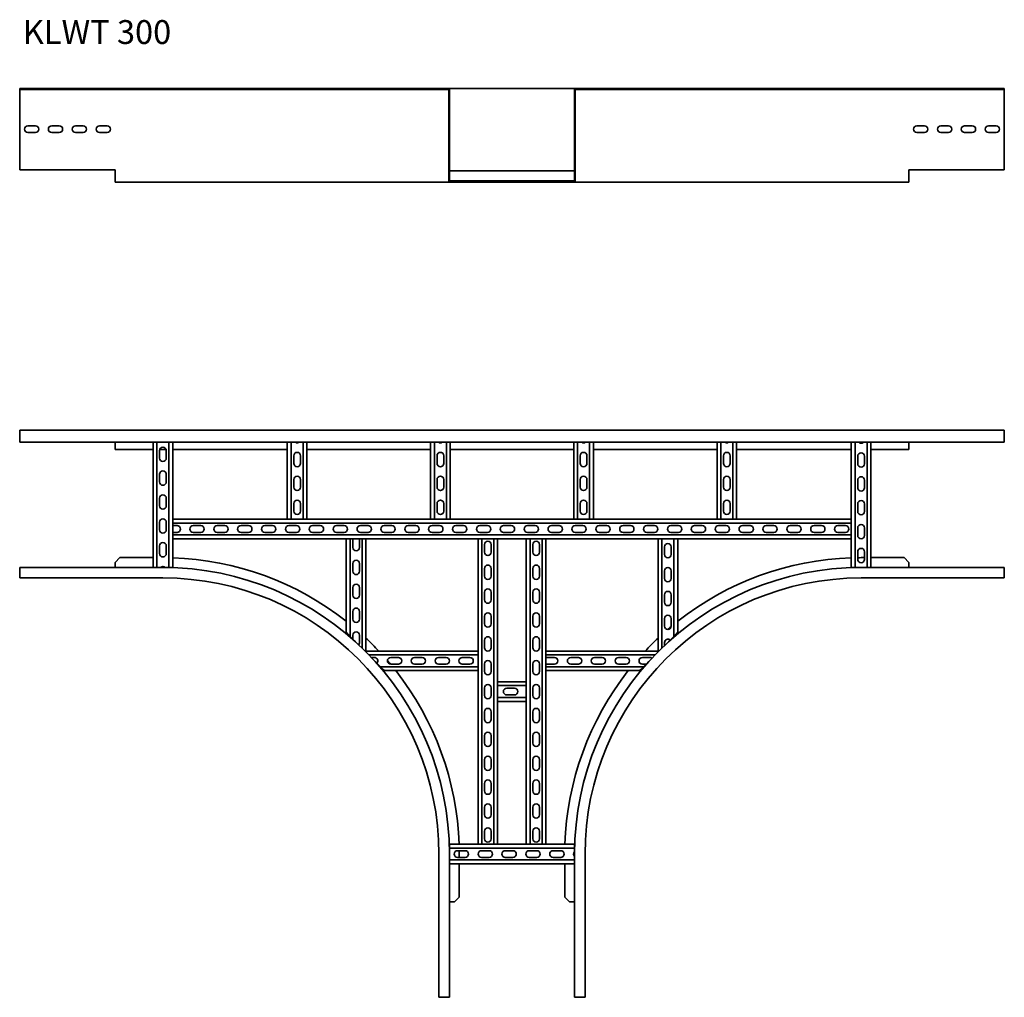
# Model space of a CAD drawing. Units: millimetres. Extents: x 3678 to 5740, y 7502 to 9549.
import ezdxf

# ---------------------------------------------------------------- set-up
doc = ezdxf.new("R2010")
doc.units = ezdxf.units.MM
doc.layers.add('Symbols(DIN)', color=7, linetype='Continuous', lineweight=18)
doc.layers.add('Visible Edges(DIN)', color=7, linetype='Continuous', lineweight=35)
doc.styles.add('vergokan 3 rood', font='isocpeur.ttf')

msp = doc.modelspace()

# ---------------------------------------------------------------- linework, layer by layer
at = {"layer": 'Visible Edges(DIN)'}
for p, q in [((3677.7, 9402.9), (3677.7, 9404.4)), ((3677.7, 9404.4), (3977.7, 9404.4)), ((3677.7, 9402.9), (3977.7, 9402.9)), ((3677.7, 9402.9), (3677.7, 9401.9)), ((4555.7, 9404.4), (3977.7, 9404.4)), ((4555.7, 9402.9), (3977.7, 9402.9)), ((4575.2, 9404.4), (4555.7, 9404.4)), ((4555.7, 9402.9), (4555.7, 9404.4)), ((4555.7, 9402.9), (4575.2, 9402.9)), ((4842.2, 9404.4), (4575.2, 9404.4)), ((4842.2, 9404.4), (4861.7, 9404.4)), ((4861.7, 9402.9), (4842.2, 9402.9)), ((4861.7, 9402.9), (4861.7, 9404.4)), ((5439.7, 9404.4), (4861.7, 9404.4)), ((5439.7, 9402.9), (4861.7, 9402.9)), ((5739.7, 9404.4), (5439.7, 9404.4)), ((5739.7, 9402.9), (5439.7, 9402.9)), ((5739.7, 9402.9), (5739.7, 9404.4)), ((5739.7, 9402.9), (5739.7, 9401.9)), ((3677.7, 9234.4), (3677.7, 9401.9)), ((4576.2, 9401.9), (4576.2, 9234.4)), ((4577.7, 9234.4), (4577.7, 9401.9)), ((4839.7, 9234.4), (4839.7, 9401.9)), ((4841.2, 9234.4), (4841.2, 9401.9)), ((5739.7, 9401.9), (5739.7, 9234.4)), ((3694.7, 9326.4), (3710.7, 9326.4)), ((3744.7, 9326.4), (3760.7, 9326.4)), ((3794.7, 9326.4), (3810.7, 9326.4)), ((3844.7, 9326.4), (3860.7, 9326.4)), ((5556.7, 9326.4), (5572.7, 9326.4)), ((5606.7, 9326.4), (5622.7, 9326.4)), ((5656.7, 9326.4), (5672.7, 9326.4)), ((5706.7, 9326.4), (5722.7, 9326.4)), ((3710.7, 9312.4), (3694.7, 9312.4)), ((3760.7, 9312.4), (3744.7, 9312.4)), ((3810.7, 9312.4), (3794.7, 9312.4)), ((3860.7, 9312.4), (3844.7, 9312.4)), ((5572.7, 9312.4), (5556.7, 9312.4)), ((5622.7, 9312.4), (5606.7, 9312.4)), ((5672.7, 9312.4), (5656.7, 9312.4)), ((5722.7, 9312.4), (5706.7, 9312.4)), ((3677.7, 9234.4), (3877.7, 9234.4)), ((3877.7, 9234.4), (3877.7, 9210.9)), ((4576.2, 9234.4), (4577.7, 9234.4)), ((4576.2, 9210.9), (4576.2, 9234.4)), ((4577.7, 9234.4), (4577.7, 9210.9)), ((4577.7, 9232.1), (4839.7, 9232.1)), ((4839.7, 9234.4), (4841.2, 9234.4)), ((4839.7, 9210.9), (4839.7, 9234.4)), ((4841.2, 9234.4), (4841.2, 9210.9)), ((5539.7, 9234.4), (5739.7, 9234.4)), ((5539.7, 9210.9), (5539.7, 9234.4)), ((3877.7, 9208.4), (3877.7, 9210.9)), ((3877.7, 9208.4), (3977.7, 9208.4)), ((4578.7, 9208.4), (3977.7, 9208.4)), ((4577.7, 9211.1), (4839.7, 9211.1)), ((4578.7, 9209.9), (4588.5, 9209.9)), ((4588.5, 9208.4), (4578.7, 9208.4)), ((4588.5, 9209.9), (4598.2, 9209.9)), ((4588.5, 9208.4), (4588.5, 9209.9)), ((4598.2, 9208.4), (4588.5, 9208.4)), ((4598.2, 9209.9), (4598.2, 9208.4)), ((4598.2, 9209.9), (4819.2, 9209.9)), ((4598.2, 9208.4), (4819.2, 9208.4)), ((4819.2, 9209.9), (4829, 9209.9)), ((4819.2, 9208.4), (4819.2, 9209.9)), ((4829, 9208.4), (4819.2, 9208.4)), ((4829, 9209.9), (4829, 9208.4)), ((4829, 9209.9), (4838.7, 9209.9)), ((4838.7, 9208.4), (4829, 9208.4)), ((5439.7, 9208.4), (4838.7, 9208.4)), ((5539.7, 9208.4), (5439.7, 9208.4)), ((5539.7, 9210.9), (5539.7, 9208.4)), ((3677.7, 8689.1), (3677.7, 8666.4)), ((3677.7, 8689.1), (5739.7, 8689.1)), ((5739.7, 8689.1), (5739.7, 8666.4)), ((3677.7, 8663.9), (3677.7, 8666.4)), ((5739.7, 8663.9), (3677.7, 8663.9)), ((3877.7, 8663.9), (3877.7, 8662.9)), ((3877.7, 8662.9), (3877.7, 8649.1)), ((3957.2, 8663.9), (3957.2, 8401.9)), ((3965.2, 8401.9), (3965.2, 8663.9)), ((3990.2, 8401.9), (3990.2, 8663.9)), ((3998.2, 8663.9), (3998.2, 8502.9)), ((4238.2, 8502.9), (4238.2, 8663.9)), ((4246.2, 8663.9), (4246.2, 8502.9)), ((4271.2, 8663.9), (4271.2, 8502.9)), ((4279.2, 8502.9), (4279.2, 8663.9)), ((4538.2, 8502.9), (4538.2, 8663.9)), ((4546.2, 8663.9), (4546.2, 8502.9)), ((4571.2, 8663.9), (4571.2, 8502.9)), ((4579.2, 8502.9), (4579.2, 8663.9)), ((4838.2, 8502.9), (4838.2, 8663.9)), ((4846.2, 8663.9), (4846.2, 8502.9)), ((4871.2, 8663.9), (4871.2, 8502.9)), ((4879.2, 8502.9), (4879.2, 8663.9)), ((5138.2, 8502.9), (5138.2, 8663.9)), ((5146.2, 8663.9), (5146.2, 8502.9)), ((5171.2, 8663.9), (5171.2, 8502.9)), ((5179.2, 8502.9), (5179.2, 8663.9)), ((5419.2, 8502.9), (5419.2, 8663.9)), ((5427.2, 8663.9), (5427.2, 8401.9)), ((5452.2, 8663.9), (5452.2, 8401.9)), ((5460.2, 8401.9), (5460.2, 8663.9)), ((5539.7, 8662.9), (5539.7, 8663.9)), ((5539.7, 8649.1), (5539.7, 8662.9)), ((5739.7, 8663.9), (5739.7, 8666.4)), ((3877.7, 8649.1), (3957.2, 8649.1)), ((3970.7, 8630.9), (3970.7, 8646.9)), ((3971.1, 8649.1), (3984.3, 8649.1)), ((3984.7, 8646.9), (3984.7, 8630.9)), ((3998.2, 8649.1), (4238.2, 8649.1)), ((4279.2, 8649.1), (4538.2, 8649.1)), ((4579.2, 8649.1), (4838.2, 8649.1)), ((4879.2, 8649.1), (5138.2, 8649.1)), ((5179.2, 8649.1), (5419.2, 8649.1)), ((5460.2, 8649.1), (5539.7, 8649.1)), ((4251.7, 8619.9), (4251.7, 8635.9)), ((4265.7, 8635.9), (4265.7, 8619.9)), ((4551.7, 8619.9), (4551.7, 8635.9)), ((4565.7, 8635.9), (4565.7, 8619.9)), ((4851.7, 8619.9), (4851.7, 8635.9)), ((4865.7, 8635.9), (4865.7, 8619.9)), ((5151.7, 8619.9), (5151.7, 8635.9)), ((5165.7, 8635.9), (5165.7, 8619.9)), ((5432.7, 8618.9), (5432.7, 8634.9)), ((5446.7, 8634.9), (5446.7, 8618.9)), ((3970.7, 8580.9), (3970.7, 8596.9)), ((3984.7, 8596.9), (3984.7, 8580.9)), ((4251.7, 8569.9), (4251.7, 8585.9)), ((4265.7, 8585.9), (4265.7, 8569.9)), ((4551.7, 8569.9), (4551.7, 8585.9)), ((4565.7, 8585.9), (4565.7, 8569.9)), ((4851.7, 8569.9), (4851.7, 8585.9)), ((4865.7, 8585.9), (4865.7, 8569.9)), ((5151.7, 8569.9), (5151.7, 8585.9)), ((5165.7, 8585.9), (5165.7, 8569.9)), ((5432.7, 8568.9), (5432.7, 8584.9)), ((5446.7, 8584.9), (5446.7, 8568.9)), ((3970.7, 8530.9), (3970.7, 8546.9)), ((3984.7, 8546.9), (3984.7, 8530.9)), ((4251.7, 8519.9), (4251.7, 8535.9)), ((4265.7, 8535.9), (4265.7, 8519.9)), ((4551.7, 8519.9), (4551.7, 8535.9)), ((4565.7, 8535.9), (4565.7, 8519.9)), ((4851.7, 8519.9), (4851.7, 8535.9)), ((4865.7, 8535.9), (4865.7, 8519.9)), ((5151.7, 8519.9), (5151.7, 8535.9)), ((5165.7, 8535.9), (5165.7, 8519.9)), ((5432.7, 8518.9), (5432.7, 8534.9)), ((5446.7, 8534.9), (5446.7, 8518.9)), ((3970.7, 8480.9), (3970.7, 8496.9)), ((3984.7, 8496.9), (3984.7, 8480.9)), ((4238.6, 8502.9), (3998.2, 8502.9)), ((3998.2, 8500.6), (3998.2, 8502.9)), ((3998.2, 8500.6), (3998.2, 8494.9)), ((4238.6, 8502.9), (4240.5, 8502.9)), ((4246.2, 8502.9), (4240.5, 8502.9)), ((4271.2, 8502.9), (4246.2, 8502.9)), ((4277, 8502.9), (4271.2, 8502.9)), ((4277, 8502.9), (4278.8, 8502.9)), ((4538.6, 8502.9), (4278.8, 8502.9)), ((4538.6, 8502.9), (4540.5, 8502.9)), ((4546.2, 8502.9), (4540.5, 8502.9)), ((4571.2, 8502.9), (4546.2, 8502.9)), ((4577, 8502.9), (4571.2, 8502.9)), ((4577, 8502.9), (4578.8, 8502.9)), ((4838.6, 8502.9), (4578.8, 8502.9)), ((4838.6, 8502.9), (4840.5, 8502.9)), ((4846.2, 8502.9), (4840.5, 8502.9)), ((4871.2, 8502.9), (4846.2, 8502.9)), ((4877, 8502.9), (4871.2, 8502.9)), ((4877, 8502.9), (4878.8, 8502.9)), ((5138.6, 8502.9), (4878.8, 8502.9)), ((5138.6, 8502.9), (5140.5, 8502.9)), ((5146.2, 8502.9), (5140.5, 8502.9)), ((5171.2, 8502.9), (5146.2, 8502.9)), ((5177, 8502.9), (5171.2, 8502.9)), ((5177, 8502.9), (5178.8, 8502.9)), ((5419.2, 8502.9), (5178.8, 8502.9)), ((5419.2, 8500.6), (5419.2, 8502.9)), ((5419.2, 8500.6), (5419.2, 8494.9)), ((3998.2, 8494.9), (5419.2, 8494.9)), ((3998.2, 8494.9), (3998.2, 8469.9)), ((3998.2, 8489.4), (4007.2, 8489.4)), ((4007.2, 8475.4), (3998.2, 8475.4)), ((4041.2, 8489.4), (4057.2, 8489.4)), ((4057.2, 8475.4), (4041.2, 8475.4)), ((4091.2, 8489.4), (4107.2, 8489.4)), ((4107.2, 8475.4), (4091.2, 8475.4)), ((4141.2, 8489.4), (4157.2, 8489.4)), ((4157.2, 8475.4), (4141.2, 8475.4)), ((4191.2, 8489.4), (4207.2, 8489.4)), ((4207.2, 8475.4), (4191.2, 8475.4)), ((4241.2, 8489.4), (4257.2, 8489.4)), ((4257.2, 8475.4), (4241.2, 8475.4)), ((4291.2, 8489.4), (4307.2, 8489.4)), ((4307.2, 8475.4), (4291.2, 8475.4)), ((4341.2, 8489.4), (4357.2, 8489.4)), ((4357.2, 8475.4), (4341.2, 8475.4)), ((4391.2, 8489.4), (4407.2, 8489.4)), ((4407.2, 8475.4), (4391.2, 8475.4)), ((4441.2, 8489.4), (4457.2, 8489.4)), ((4457.2, 8475.4), (4441.2, 8475.4)), ((4491.2, 8489.4), (4507.2, 8489.4)), ((4507.2, 8475.4), (4491.2, 8475.4)), ((4541.2, 8489.4), (4557.2, 8489.4)), ((4557.2, 8475.4), (4541.2, 8475.4)), ((4591.2, 8489.4), (4607.2, 8489.4)), ((4607.2, 8475.4), (4591.2, 8475.4)), ((4641.2, 8489.4), (4657.2, 8489.4)), ((4657.2, 8475.4), (4641.2, 8475.4)), ((4691.2, 8489.4), (4707.2, 8489.4)), ((4707.2, 8475.4), (4691.2, 8475.4)), ((4741.2, 8489.4), (4757.2, 8489.4)), ((4757.2, 8475.4), (4741.2, 8475.4)), ((4791.2, 8489.4), (4807.2, 8489.4)), ((4807.2, 8475.4), (4791.2, 8475.4)), ((4841.2, 8489.4), (4857.2, 8489.4)), ((4857.2, 8475.4), (4841.2, 8475.4)), ((4891.2, 8489.4), (4907.2, 8489.4)), ((4907.2, 8475.4), (4891.2, 8475.4)), ((4941.2, 8489.4), (4957.2, 8489.4)), ((4957.2, 8475.4), (4941.2, 8475.4)), ((4991.2, 8489.4), (5007.2, 8489.4)), ((5007.2, 8475.4), (4991.2, 8475.4)), ((5041.2, 8489.4), (5057.2, 8489.4)), ((5057.2, 8475.4), (5041.2, 8475.4)), ((5091.2, 8489.4), (5107.2, 8489.4)), ((5107.2, 8475.4), (5091.2, 8475.4)), ((5141.2, 8489.4), (5157.2, 8489.4)), ((5157.2, 8475.4), (5141.2, 8475.4)), ((5191.2, 8489.4), (5207.2, 8489.4)), ((5207.2, 8475.4), (5191.2, 8475.4)), ((5241.2, 8489.4), (5257.2, 8489.4)), ((5257.2, 8475.4), (5241.2, 8475.4)), ((5291.2, 8489.4), (5307.2, 8489.4)), ((5307.2, 8475.4), (5291.2, 8475.4)), ((5341.2, 8489.4), (5357.2, 8489.4)), ((5357.2, 8475.4), (5341.2, 8475.4)), ((5391.2, 8489.4), (5407.2, 8489.4)), ((5407.2, 8475.4), (5391.2, 8475.4)), ((5419.2, 8469.9), (5419.2, 8494.9)), ((5432.7, 8468.9), (5432.7, 8484.9)), ((5446.7, 8484.9), (5446.7, 8468.9)), ((3998.2, 8469.9), (3998.2, 8464.1)), ((3998.2, 8469.9), (5419.2, 8469.9)), ((3998.2, 8461.9), (3998.2, 8464.1)), ((4361.7, 8461.9), (3998.2, 8461.9)), ((3998.2, 8461.9), (3998.2, 8401.9)), ((4361.7, 8461.9), (4364, 8461.9)), ((4361.7, 8265.6), (4361.7, 8461.9)), ((4369.7, 8461.9), (4364, 8461.9)), ((4394.7, 8461.9), (4369.7, 8461.9)), ((4369.7, 8461.9), (4369.7, 8257.6)), ((4375.2, 8443.9), (4375.2, 8459.9)), ((4389.2, 8459.9), (4389.2, 8443.9)), ((4400.5, 8461.9), (4394.7, 8461.9)), ((4394.7, 8461.9), (4394.7, 8233.3)), ((4400.5, 8461.9), (4402.7, 8461.9)), ((4637.7, 8461.9), (4402.7, 8461.9)), ((4402.7, 8226.9), (4402.7, 8461.9)), ((4640, 8461.9), (4637.7, 8461.9)), ((4637.7, 8461.9), (4637.7, 8226.9)), ((4640, 8461.9), (4645.7, 8461.9)), ((4670.7, 8461.9), (4645.7, 8461.9)), ((4645.7, 7822.4), (4645.7, 8461.9)), ((4670.7, 8461.9), (4676.5, 8461.9)), ((4670.7, 7822.4), (4670.7, 8461.9)), ((4678.7, 8461.9), (4676.5, 8461.9)), ((4738.7, 8461.9), (4678.7, 8461.9)), ((4678.7, 8461.9), (4678.7, 8162.4)), ((4741, 8461.9), (4738.7, 8461.9)), ((4738.7, 8461.9), (4738.7, 8162.4)), ((4741, 8461.9), (4746.7, 8461.9)), ((4771.7, 8461.9), (4746.7, 8461.9)), ((4746.7, 7822.4), (4746.7, 8461.9)), ((4771.7, 8461.9), (4777.5, 8461.9)), ((4771.7, 7822.4), (4771.7, 8461.9)), ((4779.7, 8461.9), (4777.5, 8461.9)), ((5014.7, 8461.9), (4779.7, 8461.9)), ((4779.7, 8461.9), (4779.7, 8226.9)), ((5017, 8461.9), (5014.7, 8461.9)), ((5014.7, 8461.9), (5014.7, 8226.9)), ((5017, 8461.9), (5022.7, 8461.9)), ((5047.7, 8461.9), (5022.7, 8461.9)), ((5022.7, 8233.3), (5022.7, 8461.9)), ((5047.7, 8461.9), (5053.5, 8461.9)), ((5047.7, 8257.6), (5047.7, 8461.9)), ((5055.7, 8461.9), (5053.5, 8461.9)), ((5419.2, 8461.9), (5055.7, 8461.9)), ((5055.7, 8461.9), (5055.7, 8265.6)), ((5419.2, 8469.9), (5419.2, 8464.1)), ((5419.2, 8461.9), (5419.2, 8464.1)), ((5419.2, 8401.9), (5419.2, 8461.9)), ((3970.7, 8430.9), (3970.7, 8446.9)), ((3984.7, 8446.9), (3984.7, 8430.9)), ((4651.2, 8433.9), (4651.2, 8449.9)), ((4665.2, 8449.9), (4665.2, 8433.9)), ((4752.2, 8433.9), (4752.2, 8449.9)), ((4766.2, 8449.9), (4766.2, 8433.9)), ((5028.2, 8428.9), (5028.2, 8444.9)), ((5042.2, 8444.9), (5042.2, 8428.9)), ((5432.7, 8418.9), (5432.7, 8434.9)), ((5446.7, 8434.9), (5446.7, 8418.9)), ((3887.5, 8422.4), (3877.7, 8412.6)), ((3887.5, 8422.4), (3957.2, 8422.4)), ((5446.7, 8422.4), (5439.7, 8422.4)), ((5530, 8422.4), (5460.2, 8422.4)), ((5539.7, 8412.6), (5530, 8422.4)), ((3977.7, 8401.9), (3677.7, 8401.9)), ((3677.7, 8399.4), (3677.7, 8401.9)), ((3677.7, 8399.4), (3677.7, 8379.9)), ((3877.7, 8412.6), (3877.7, 8402.9)), ((3877.7, 8402.9), (3877.7, 8401.9)), ((3990.2, 8401.9), (3982.6, 8401.9)), ((3990.2, 8401.9), (3996, 8401.9)), ((3998.2, 8401.9), (3996, 8401.9)), ((4375.2, 8393.9), (4375.2, 8409.9)), ((4389.2, 8409.9), (4389.2, 8393.9)), ((4651.2, 8383.9), (4651.2, 8399.9)), ((4665.2, 8399.9), (4665.2, 8383.9)), ((4752.2, 8383.9), (4752.2, 8399.9)), ((4766.2, 8399.9), (4766.2, 8383.9)), ((5028.2, 8378.9), (5028.2, 8394.9)), ((5042.2, 8394.9), (5042.2, 8378.9)), ((5419.2, 8401.9), (5421.5, 8401.9)), ((5427.2, 8401.9), (5421.5, 8401.9)), ((5439.7, 8401.9), (5427.2, 8401.9)), ((5739.7, 8401.9), (5439.7, 8401.9)), ((5539.7, 8402.9), (5539.7, 8412.6)), ((5539.7, 8401.9), (5539.7, 8402.9)), ((5739.7, 8399.4), (5739.7, 8401.9)), ((5739.7, 8399.4), (5739.7, 8379.9)), ((3677.7, 8379.9), (3977.7, 8379.9)), ((5739.7, 8379.9), (5439.7, 8379.9)), ((4375.2, 8343.9), (4375.2, 8359.9)), ((4389.2, 8359.9), (4389.2, 8343.9)), ((4651.2, 8333.9), (4651.2, 8349.9)), ((4665.2, 8349.9), (4665.2, 8333.9)), ((4752.2, 8333.9), (4752.2, 8349.9)), ((4766.2, 8349.9), (4766.2, 8333.9)), ((5028.2, 8328.9), (5028.2, 8344.9)), ((5042.2, 8344.9), (5042.2, 8328.9)), ((4375.2, 8293.9), (4375.2, 8309.9)), ((4389.2, 8309.9), (4389.2, 8293.9)), ((4651.2, 8283.9), (4651.2, 8299.9)), ((4665.2, 8299.9), (4665.2, 8283.9)), ((4752.2, 8283.9), (4752.2, 8299.9)), ((4766.2, 8299.9), (4766.2, 8283.9)), ((5028.2, 8278.9), (5028.2, 8294.9)), ((5042.2, 8294.9), (5042.2, 8278.9)), ((4364, 8263.4), (4361.7, 8265.6)), ((4364, 8263.4), (4369.7, 8257.6)), ((4369.7, 8257.6), (4375.2, 8252.1)), ((4375.2, 8252.1), (4375.2, 8259.9)), ((4389.2, 8259.9), (4389.2, 8243.9)), ((4651.2, 8233.9), (4651.2, 8249.9)), ((4665.2, 8249.9), (4665.2, 8233.9)), ((4752.2, 8233.9), (4752.2, 8249.9)), ((4766.2, 8249.9), (4766.2, 8233.9)), ((5040, 8250), (5047.7, 8257.6)), ((5047.7, 8257.6), (5053.5, 8263.4)), ((5055.7, 8265.6), (5053.5, 8263.4)), ((5028.2, 8238.6), (5028.2, 8244.9)), ((4401.2, 8226.9), (4402.7, 8226.9)), ((4637.7, 8226.9), (4402.7, 8226.9)), ((4402.7, 8225.4), (4402.7, 8226.9)), ((4409.1, 8218.9), (4637.7, 8218.9)), ((4414.4, 8213.4), (4420.7, 8213.4)), ((4454.7, 8213.4), (4470.7, 8213.4)), ((4504.7, 8213.4), (4520.7, 8213.4)), ((4554.7, 8213.4), (4570.7, 8213.4)), ((4604.7, 8213.4), (4620.7, 8213.4)), ((4637.7, 8224.6), (4637.7, 8226.9)), ((4637.7, 8224.6), (4637.7, 8218.9)), ((4637.7, 8218.9), (4637.7, 8193.9)), ((5014.7, 8226.9), (4779.7, 8226.9)), ((4779.7, 8224.6), (4779.7, 8226.9)), ((4779.7, 8224.6), (4779.7, 8218.9)), ((4779.7, 8218.9), (4779.7, 8193.9)), ((4779.7, 8218.9), (5008.3, 8218.9)), ((4781.7, 8213.4), (4797.7, 8213.4)), ((4831.7, 8213.4), (4847.7, 8213.4)), ((4881.7, 8213.4), (4897.7, 8213.4)), ((4931.7, 8213.4), (4947.7, 8213.4)), ((4981.7, 8213.4), (4997.7, 8213.4)), ((5016.2, 8226.9), (5014.7, 8226.9)), ((5014.7, 8225.4), (5014.7, 8226.9)), ((4425.8, 8201.6), (4433.5, 8193.9)), ((4433.5, 8193.9), (4439.2, 8188.1)), ((4433.5, 8193.9), (4637.7, 8193.9)), ((4441.5, 8185.9), (4439.2, 8188.1)), ((4470.7, 8199.4), (4454.7, 8199.4)), ((4520.7, 8199.4), (4504.7, 8199.4)), ((4570.7, 8199.4), (4554.7, 8199.4)), ((4620.7, 8199.4), (4604.7, 8199.4)), ((4637.7, 8193.9), (4637.7, 8188.1)), ((4637.7, 8185.9), (4637.7, 8188.1)), ((4651.2, 8183.9), (4651.2, 8199.9)), ((4665.2, 8199.9), (4665.2, 8183.9)), ((4752.2, 8183.9), (4752.2, 8199.9)), ((4766.2, 8199.9), (4766.2, 8183.9)), ((4779.7, 8193.9), (4779.7, 8188.1)), ((4779.7, 8193.9), (4984, 8193.9)), ((4779.7, 8185.9), (4779.7, 8188.1)), ((4797.7, 8199.4), (4781.7, 8199.4)), ((4847.7, 8199.4), (4831.7, 8199.4)), ((4897.7, 8199.4), (4881.7, 8199.4)), ((4947.7, 8199.4), (4931.7, 8199.4)), ((4978.2, 8188.1), (4976, 8185.9)), ((4978.2, 8188.1), (4984, 8193.9)), ((4989.5, 8199.4), (4981.7, 8199.4)), ((4984, 8193.9), (4989.5, 8199.4)), ((4637.7, 8185.9), (4441.5, 8185.9)), ((4637.7, 8185.9), (4637.7, 7822.4)), ((4779.7, 8185.9), (4779.7, 7822.4)), ((4976, 8185.9), (4779.7, 8185.9)), ((4651.2, 8133.9), (4651.2, 8149.9)), ((4665.2, 8149.9), (4665.2, 8133.9)), ((4738.7, 8162.4), (4678.7, 8162.4)), ((4678.7, 8160.1), (4678.7, 8162.4)), ((4678.7, 8160.1), (4678.7, 8154.4)), ((4678.7, 8154.4), (4678.7, 8129.4)), ((4678.7, 8154.4), (4738.7, 8154.4)), ((4697.7, 8148.9), (4713.7, 8148.9)), ((4738.7, 8160.1), (4738.7, 8162.4)), ((4738.7, 8160.1), (4738.7, 8154.4)), ((4738.7, 8154.4), (4738.7, 8129.4)), ((4752.2, 8133.9), (4752.2, 8149.9)), ((4766.2, 8149.9), (4766.2, 8133.9)), ((4678.7, 8129.4), (4678.7, 8123.6)), ((4678.7, 8129.4), (4738.7, 8129.4)), ((4713.7, 8134.9), (4697.7, 8134.9)), ((4738.7, 8129.4), (4738.7, 8123.6)), ((4678.7, 8121.4), (4678.7, 8123.6)), ((4678.7, 8121.4), (4678.7, 7822.4)), ((4738.7, 8121.4), (4678.7, 8121.4)), ((4738.7, 8121.4), (4738.7, 8123.6)), ((4738.7, 8121.4), (4738.7, 7822.4)), ((4651.2, 8083.9), (4651.2, 8099.9)), ((4665.2, 8099.9), (4665.2, 8083.9)), ((4752.2, 8083.9), (4752.2, 8099.9)), ((4766.2, 8099.9), (4766.2, 8083.9)), ((4651.2, 8033.9), (4651.2, 8049.9)), ((4665.2, 8049.9), (4665.2, 8033.9)), ((4752.2, 8033.9), (4752.2, 8049.9)), ((4766.2, 8049.9), (4766.2, 8033.9)), ((4651.2, 7983.9), (4651.2, 7999.9)), ((4665.2, 7999.9), (4665.2, 7983.9)), ((4752.2, 7983.9), (4752.2, 7999.9)), ((4766.2, 7999.9), (4766.2, 7983.9)), ((4651.2, 7933.9), (4651.2, 7949.9)), ((4665.2, 7949.9), (4665.2, 7933.9)), ((4752.2, 7933.9), (4752.2, 7949.9)), ((4766.2, 7949.9), (4766.2, 7933.9)), ((4651.2, 7883.9), (4651.2, 7899.9)), ((4665.2, 7899.9), (4665.2, 7883.9)), ((4752.2, 7883.9), (4752.2, 7899.9)), ((4766.2, 7899.9), (4766.2, 7883.9)), ((4651.2, 7833.9), (4651.2, 7849.9)), ((4665.2, 7849.9), (4665.2, 7833.9)), ((4752.2, 7833.9), (4752.2, 7849.9)), ((4766.2, 7849.9), (4766.2, 7833.9)), ((4577.7, 7822.4), (4637.7, 7822.4)), ((4577.7, 7822.4), (4577.7, 7820.1)), ((4577.7, 7814.4), (4577.7, 7820.1)), ((4640, 7822.4), (4637.7, 7822.4)), ((4640, 7822.4), (4645.7, 7822.4)), ((4645.7, 7822.4), (4670.7, 7822.4)), ((4670.7, 7822.4), (4676.5, 7822.4)), ((4678.7, 7822.4), (4676.5, 7822.4)), ((4678.7, 7822.4), (4738.7, 7822.4)), ((4741, 7822.4), (4738.7, 7822.4)), ((4741, 7822.4), (4746.7, 7822.4)), ((4746.7, 7822.4), (4771.7, 7822.4)), ((4771.7, 7822.4), (4777.5, 7822.4)), ((4779.7, 7822.4), (4777.5, 7822.4)), ((4779.7, 7822.4), (4839.7, 7822.4)), ((4839.7, 7822.4), (4839.7, 7820.1)), ((4839.7, 7814.4), (4839.7, 7820.1)), ((4555.7, 7501.9), (4555.7, 7801.9)), ((4577.7, 7801.9), (4577.7, 7814.4)), ((4839.7, 7814.4), (4577.7, 7814.4)), ((4577.7, 7501.9), (4577.7, 7801.9)), ((4594.7, 7808.9), (4610.7, 7808.9)), ((4610.7, 7794.9), (4594.7, 7794.9)), ((4598.2, 7794.9), (4598.2, 7801.9)), ((4644.7, 7808.9), (4660.7, 7808.9)), ((4660.7, 7794.9), (4644.7, 7794.9)), ((4694.7, 7808.9), (4710.7, 7808.9)), ((4710.7, 7794.9), (4694.7, 7794.9)), ((4744.7, 7808.9), (4760.7, 7808.9)), ((4760.7, 7794.9), (4744.7, 7794.9)), ((4794.7, 7808.9), (4810.7, 7808.9)), ((4810.7, 7794.9), (4794.7, 7794.9)), ((4839.7, 7814.4), (4839.7, 7806.8)), ((4839.7, 7801.9), (4839.7, 7501.9)), ((4861.7, 7501.9), (4861.7, 7801.9)), ((4839.7, 7789.4), (4577.7, 7789.4)), ((4577.7, 7781.4), (4839.7, 7781.4)), ((4598.2, 7711.6), (4598.2, 7781.4)), ((4819.2, 7711.6), (4819.2, 7781.4)), ((4577.7, 7701.9), (4578.7, 7701.9)), ((4578.7, 7701.9), (4588.5, 7701.9)), ((4588.5, 7701.9), (4598.2, 7711.6)), ((4819.2, 7711.6), (4829, 7701.9)), ((4829, 7701.9), (4838.7, 7701.9)), ((4838.7, 7701.9), (4839.7, 7701.9)), ((4575.2, 7501.9), (4555.7, 7501.9)), ((4575.2, 7501.9), (4577.7, 7501.9)), ((4842.2, 7501.9), (4839.7, 7501.9)), ((4842.2, 7501.9), (4861.7, 7501.9))]:
    msp.add_line(p, q, dxfattribs=at)
for centre, radius, start, end in [((4575.2, 9401.9), 2.5, 0, 90), ((4575.2, 9401.9), 1, 0, 90), ((4842.2, 9401.9), 2.5, 90, 180), ((4842.2, 9401.9), 1, 90, 180), ((3694.7, 9319.4), 7, 90, 270), ((3710.7, 9319.4), 7, 270, 90), ((3744.7, 9319.4), 7, 90, 270), ((3760.7, 9319.4), 7, 270, 90), ((3794.7, 9319.4), 7, 90, 270), ((3810.7, 9319.4), 7, 270, 90), ((3844.7, 9319.4), 7, 90, 270), ((3860.7, 9319.4), 7, 270, 90), ((5556.7, 9319.4), 7, 90, 270), ((5572.7, 9319.4), 7, 270, 90), ((5606.7, 9319.4), 7, 90, 270), ((5622.7, 9319.4), 7, 270, 90), ((5656.7, 9319.4), 7, 90, 270), ((5672.7, 9319.4), 7, 270, 90), ((5706.7, 9319.4), 7, 90, 270), ((5722.7, 9319.4), 7, 270, 90), ((4578.7, 9210.9), 2.5, 180, 270), ((4578.7, 9210.9), 1, 180, 270), ((4577, 9212.1), 2.25, 298.3184, 333.6122), ((4840.5, 9212.1), 2.25, 206.3878, 241.6816), ((4838.7, 9210.9), 2.5, 270, 0), ((4838.7, 9210.9), 1, 270, 0), ((4258.7, 8669.9), 7, 238.9973, 301.0027), ((4558.7, 8669.9), 7, 238.9973, 301.0027), ((4858.7, 8669.9), 7, 238.9973, 301.0027), ((5158.7, 8669.9), 7, 238.9973, 301.0027), ((5439.7, 8668.9), 7, 225.5847, 314.4153), ((3977.7, 8646.9), 7, 0, 180), ((4258.7, 8635.9), 7, 0, 180), ((4558.7, 8635.9), 7, 0, 180), ((4858.7, 8635.9), 7, 0, 180), ((5158.7, 8635.9), 7, 0, 180), ((5439.7, 8634.9), 7, 0, 180), ((3977.7, 8630.9), 7, 180, 0), ((4258.7, 8619.9), 7, 180, 0), ((4558.7, 8619.9), 7, 180, 0), ((4858.7, 8619.9), 7, 180, 0), ((5158.7, 8619.9), 7, 180, 0), ((3977.7, 8596.9), 7, 0, 180), ((5439.7, 8618.9), 7, 180, 0), ((3977.7, 8580.9), 7, 180, 0), ((4258.7, 8585.9), 7, 0, 180), ((4558.7, 8585.9), 7, 0, 180), ((4858.7, 8585.9), 7, 0, 180), ((5158.7, 8585.9), 7, 0, 180), ((5439.7, 8584.9), 7, 0, 180), ((4258.7, 8569.9), 7, 180, 0), ((4558.7, 8569.9), 7, 180, 0), ((4858.7, 8569.9), 7, 180, 0), ((5158.7, 8569.9), 7, 180, 0), ((5439.7, 8568.9), 7, 180, 0), ((3977.7, 8546.9), 7, 0, 180), ((4258.7, 8535.9), 7, 0, 180), ((4558.7, 8535.9), 7, 0, 180), ((4858.7, 8535.9), 7, 0, 180), ((5158.7, 8535.9), 7, 0, 180), ((5439.7, 8534.9), 7, 0, 180), ((3977.7, 8530.9), 7, 180, 0), ((4258.7, 8519.9), 7, 180, 0), ((4558.7, 8519.9), 7, 180, 0), ((4858.7, 8519.9), 7, 180, 0), ((5158.7, 8519.9), 7, 180, 0), ((5439.7, 8518.9), 7, 180, 0), ((3977.7, 8496.9), 7, 0, 180), ((3977.7, 8480.9), 7, 180, 0), ((4007.2, 8482.4), 7, 270, 90), ((4041.2, 8482.4), 7, 90, 270), ((4057.2, 8482.4), 7, 270, 90), ((4091.2, 8482.4), 7, 90, 270), ((4107.2, 8482.4), 7, 270, 90), ((4141.2, 8482.4), 7, 90, 270), ((4157.2, 8482.4), 7, 270, 90), ((4191.2, 8482.4), 7, 90, 270), ((4207.2, 8482.4), 7, 270, 90), ((4241.2, 8482.4), 7, 90, 270), ((4257.2, 8482.4), 7, 270, 90), ((4291.2, 8482.4), 7, 90, 270), ((4307.2, 8482.4), 7, 270, 90), ((4341.2, 8482.4), 7, 90, 270), ((4357.2, 8482.4), 7, 270, 90), ((4391.2, 8482.4), 7, 90, 270), ((4407.2, 8482.4), 7, 270, 90), ((4441.2, 8482.4), 7, 90, 270), ((4457.2, 8482.4), 7, 270, 90), ((4491.2, 8482.4), 7, 90, 270), ((4507.2, 8482.4), 7, 270, 90), ((4541.2, 8482.4), 7, 90, 270), ((4557.2, 8482.4), 7, 270, 90), ((4591.2, 8482.4), 7, 90, 270), ((4607.2, 8482.4), 7, 270, 90), ((4641.2, 8482.4), 7, 90, 270), ((4657.2, 8482.4), 7, 270, 90), ((4691.2, 8482.4), 7, 90, 270), ((4707.2, 8482.4), 7, 270, 90), ((4741.2, 8482.4), 7, 90, 270), ((4757.2, 8482.4), 7, 270, 90), ((4791.2, 8482.4), 7, 90, 270), ((4807.2, 8482.4), 7, 270, 90), ((4841.2, 8482.4), 7, 90, 270), ((4857.2, 8482.4), 7, 270, 90), ((4891.2, 8482.4), 7, 90, 270), ((4907.2, 8482.4), 7, 270, 90), ((4941.2, 8482.4), 7, 90, 270), ((4957.2, 8482.4), 7, 270, 90), ((4991.2, 8482.4), 7, 90, 270), ((5007.2, 8482.4), 7, 270, 90), ((5041.2, 8482.4), 7, 90, 270), ((5057.2, 8482.4), 7, 270, 90), ((5091.2, 8482.4), 7, 90, 270), ((5107.2, 8482.4), 7, 270, 90), ((5141.2, 8482.4), 7, 90, 270), ((5157.2, 8482.4), 7, 270, 90), ((5191.2, 8482.4), 7, 90, 270), ((5207.2, 8482.4), 7, 270, 90), ((5241.2, 8482.4), 7, 90, 270), ((5257.2, 8482.4), 7, 270, 90), ((5291.2, 8482.4), 7, 90, 270), ((5307.2, 8482.4), 7, 270, 90), ((5341.2, 8482.4), 7, 90, 270), ((5357.2, 8482.4), 7, 270, 90), ((5391.2, 8482.4), 7, 90, 270), ((5407.2, 8482.4), 7, 270, 90), ((5439.7, 8484.9), 7, 0, 180), ((4382.2, 8459.9), 7, 163.3985, 180), ((4382.2, 8459.9), 7, 0, 16.6015), ((4658.2, 8449.9), 7, 0, 180), ((4759.2, 8449.9), 7, 0, 180), ((5439.7, 8468.9), 7, 180, 0), ((3977.7, 8446.9), 7, 0, 180), ((4382.2, 8443.9), 7, 180, 0), ((4658.2, 8433.9), 7, 180, 0), ((4759.2, 8433.9), 7, 180, 0), ((5035.2, 8444.9), 7, 0, 180), ((5439.7, 8434.9), 7, 0, 180), ((3977.7, 8430.9), 7, 180, 0), ((3977.7, 7801.9), 620.5, 51.7674, 88.1067), ((4382.2, 8409.9), 7, 0, 180), ((5035.2, 8428.9), 7, 180, 0), ((5439.7, 7801.9), 620.5, 91.8933, 128.2326), ((5439.7, 7801.9), 620.5, 90, 90.6464), ((5439.7, 8418.9), 7, 180, 0), ((3977.7, 8396.9), 7, 45.5847, 134.4153), ((3977.7, 7801.9), 600, 0, 90), ((4382.2, 8393.9), 7, 180, 0), ((4658.2, 8399.9), 7, 0, 180), ((4759.2, 8399.9), 7, 0, 180), ((5439.7, 7801.9), 600, 90, 180), ((5035.2, 8394.9), 7, 0, 180), ((3977.7, 7801.9), 578, 0, 90), ((4658.2, 8383.9), 7, 180, 0), ((4759.2, 8383.9), 7, 180, 0), ((5439.7, 7801.9), 578, 90, 180), ((5035.2, 8378.9), 7, 180, 0), ((4382.2, 8359.9), 7, 0, 180), ((4658.2, 8349.9), 7, 0, 180), ((4759.2, 8349.9), 7, 0, 180), ((5035.2, 8344.9), 7, 0, 180), ((4382.2, 8343.9), 7, 180, 0), ((4658.2, 8333.9), 7, 180, 0), ((4759.2, 8333.9), 7, 180, 0), ((4382.2, 8309.9), 7, 0, 180), ((5035.2, 8328.9), 7, 180, 0), ((4382.2, 8293.9), 7, 180, 0), ((4658.2, 8299.9), 7, 0, 180), ((4759.2, 8299.9), 7, 0, 180), ((5035.2, 8294.9), 7, 0, 180), ((4658.2, 8283.9), 7, 180, 0), ((4759.2, 8283.9), 7, 180, 0), ((5035.2, 8278.9), 7, 180, 0), ((5439.7, 7801.9), 620.5, 129.8402, 130.7563), ((4382.2, 8259.9), 7, 0, 180), ((3977.7, 7801.9), 620.5, 43.2302, 46.7698), ((4658.2, 8249.9), 7, 0, 180), ((4759.2, 8249.9), 7, 0, 180), ((5439.7, 7801.9), 620.5, 133.2302, 136.7698), ((5035.2, 8244.9), 7, 46.4471, 180), ((4382.2, 8243.9), 7, 324.1547, 0), ((4658.2, 8233.9), 7, 180, 0), ((4759.2, 8233.9), 7, 180, 0), ((4420.7, 8206.4), 7, 316.4471, 90), ((4454.7, 8206.4), 7, 90, 270), ((3977.7, 7801.9), 620.5, 39.8402, 40.7563), ((4470.7, 8206.4), 7, 270, 90), ((4504.7, 8206.4), 7, 90, 270), ((4520.7, 8206.4), 7, 270, 90), ((4554.7, 8206.4), 7, 90, 270), ((4570.7, 8206.4), 7, 270, 90), ((4604.7, 8206.4), 7, 90, 270), ((4620.7, 8206.4), 7, 270, 90), ((4658.2, 8199.9), 7, 0, 180), ((4759.2, 8199.9), 7, 0, 180), ((4781.7, 8206.4), 7, 90, 106.6015), ((4797.7, 8206.4), 7, 270, 90), ((4831.7, 8206.4), 7, 90, 270), ((4847.7, 8206.4), 7, 270, 90), ((4881.7, 8206.4), 7, 90, 270), ((4897.7, 8206.4), 7, 270, 90), ((4931.7, 8206.4), 7, 90, 270), ((4947.7, 8206.4), 7, 270, 90), ((4981.7, 8206.4), 7, 90, 270), ((4997.7, 8206.4), 7, 54.1547, 90), ((4781.7, 8206.4), 7, 253.3985, 270), ((3977.7, 7801.9), 620.5, 1.8933, 38.2326), ((4658.2, 8183.9), 7, 180, 0), ((4759.2, 8183.9), 7, 180, 0), ((5439.7, 7801.9), 620.5, 141.7674, 178.1067), ((4658.2, 8149.9), 7, 0, 180), ((4697.7, 8141.9), 7, 90, 270), ((4713.7, 8141.9), 7, 270, 90), ((4759.2, 8149.9), 7, 0, 180), ((4658.2, 8133.9), 7, 180, 0), ((4759.2, 8133.9), 7, 180, 0), ((4658.2, 8099.9), 7, 0, 180), ((4759.2, 8099.9), 7, 0, 180), ((4658.2, 8083.9), 7, 180, 0), ((4759.2, 8083.9), 7, 180, 0), ((4658.2, 8049.9), 7, 0, 180), ((4759.2, 8049.9), 7, 0, 180), ((4658.2, 8033.9), 7, 180, 0), ((4759.2, 8033.9), 7, 180, 0), ((4658.2, 7999.9), 7, 0, 180), ((4759.2, 7999.9), 7, 0, 180), ((4658.2, 7983.9), 7, 180, 0), ((4759.2, 7983.9), 7, 180, 0), ((4658.2, 7949.9), 7, 0, 180), ((4759.2, 7949.9), 7, 0, 180), ((4658.2, 7933.9), 7, 180, 0), ((4759.2, 7933.9), 7, 180, 0), ((4658.2, 7899.9), 7, 0, 180), ((4759.2, 7899.9), 7, 0, 180), ((4658.2, 7883.9), 7, 180, 0), ((4759.2, 7883.9), 7, 180, 0), ((4658.2, 7849.9), 7, 0, 180), ((4759.2, 7849.9), 7, 0, 180), ((4658.2, 7833.9), 7, 180, 0), ((4759.2, 7833.9), 7, 180, 0), ((4594.7, 7801.9), 7, 90, 270), ((3977.7, 7801.9), 620.5, 0, 0.6464), ((4610.7, 7801.9), 7, 270, 90), ((4644.7, 7801.9), 7, 90, 270), ((4660.7, 7801.9), 7, 270, 90), ((4694.7, 7801.9), 7, 90, 270), ((4710.7, 7801.9), 7, 270, 90), ((4744.7, 7801.9), 7, 90, 270), ((4760.7, 7801.9), 7, 270, 90), ((4794.7, 7801.9), 7, 90, 270), ((4810.7, 7801.9), 7, 270, 90), ((4844.7, 7801.9), 7, 135.5847, 224.4153)]:
    msp.add_arc(centre, radius, start, end, dxfattribs=at)

# ---------------------------------------------------------------- texts
at = {"layer": 'Symbols(DIN)', "color": 1, "true_color": 0xff0000, "insert": (3684.3, 9547.9), "char_height": 50, "width": 715.654, "attachment_point": 1, "style": 'vergokan 3 rood'}
msp.add_mtext('{\\fISOCPEUR|b0|i0;\\H50.0000;KLWT 300}', dxfattribs=at)

doc.saveas('drawing.dxf')
